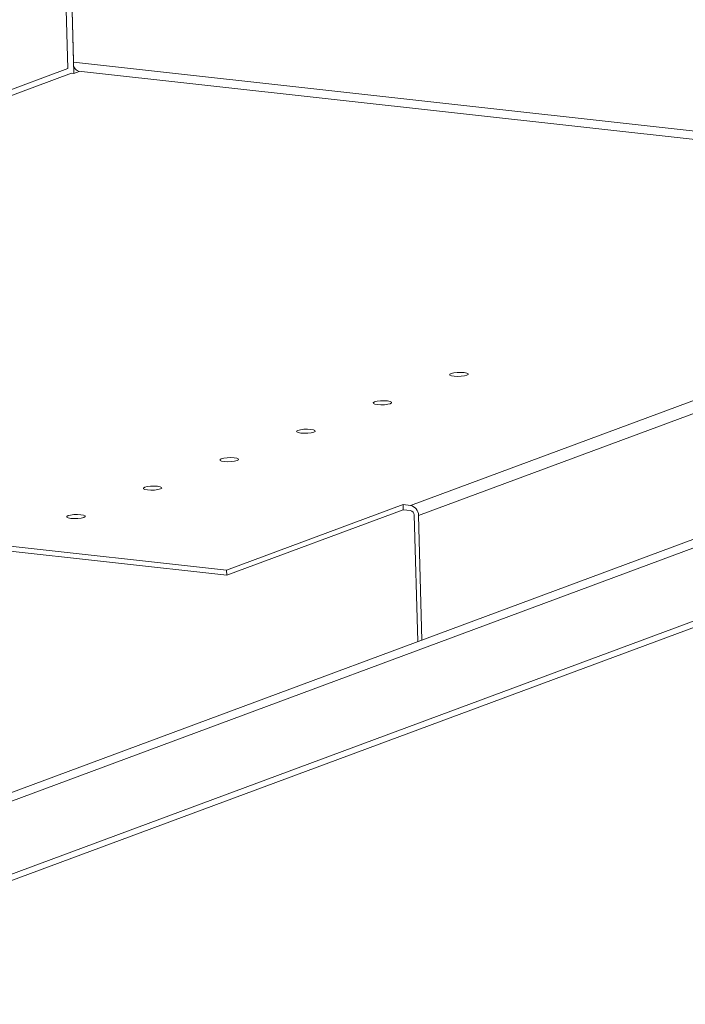
# Model space of a CAD drawing. Units: inches. Extents: x 0 to 11, y 0 to 8.5.
# Drawn here: x 5.3 to 5.5, y 3.9 to 4.1 of the extents above; entities that cross this region are included whole.
import ezdxf

# ---------------------------------------------------------------- set-up
doc = ezdxf.new("R2010")
doc.units = ezdxf.units.IN
doc.header["$MEASUREMENT"] = 0

msp = doc.modelspace()

# ---------------------------------------------------------------- linework, layer by layer
at = {"color": 7, "linetype": 'Continuous', "lineweight": 15}
for p, q in [((5.3482690694, 4.2880429868), (5.3529132411, 4.1230681974)), ((5.3496028779, 4.2885378255), (5.3542917439, 4.121975364)), ((5.3496028779, 4.2885378255), (5.354219415, 4.1245447019)), ((5.4324624329, 4.0215854782), (5.724334799, 4.129869197300001)), ((5.8035456978, 4.1269851894), (4.9516786139, 3.8109452117)), ((5.434352711900001, 4.0192688031), (5.726225078, 4.1275525222)), ((5.8051758586, 4.1255760276), (4.9533087747, 3.8095360498)), ((5.6112310579, 4.0960939523), (5.354219415, 4.1245447019)), ((5.3117792747, 4.1078076268), (5.3529132411, 4.1230681974)), ((5.311816787300001, 4.1064750682), (5.3537565963, 4.1220346039)), ((5.3542917439, 4.121975364), (5.3537565963, 4.1220346039)), ((5.3542917439, 4.121975364), (5.3555153591, 4.1224293213)), ((5.3553361644, 4.1224491579), (5.6112867426, 4.0941158663)), ((4.953782117, 3.7927215219), (5.8056492009, 4.1087614996)), ((4.9526718399, 3.7908365425), (5.8045389238, 4.1068765202)), ((5.4419510564, 4.0522402482), (5.441647560800001, 4.0520605238)), ((5.441647560800001, 4.0520605238), (5.4416689875, 4.051877307200001)), ((5.4416689875, 4.051877307200001), (5.442012074400001, 4.0517184915)), ((5.4425332698, 4.052389119), (5.4419510564, 4.0522402482)), ((5.442012074400001, 4.0517184915), (5.4426245897, 4.051608254900001)), ((5.443305564299999, 4.052484472), (5.4425332698, 4.052389119)), ((5.4426245897, 4.051608254900001), (5.4434132835, 4.05156338)), ((5.4441503651, 4.052511790500001), (5.443305564299999, 4.052484472)), ((5.4434132835, 4.05156338), (5.444258084199999, 4.0515906986)), ((5.4449390589, 4.0524669156), (5.4441503651, 4.052511790500001)), ((5.444258084199999, 4.0515906986), (5.4450303788, 4.0516860516)), ((5.4455515742, 4.0523566791), (5.4449390589, 4.0524669156)), ((5.4450303788, 4.0516860516), (5.445612592200001, 4.0518349224)), ((5.445894661100001, 4.0521978634), (5.4455515742, 4.0523566791)), ((5.445612592200001, 4.0518349224), (5.4459160878, 4.0520146468)), ((5.4459160878, 4.0520146468), (5.445894661100001, 4.0521978634)), ((5.4241474474, 4.045635165899999), (5.423843951799999, 4.0454554415)), ((5.423843951799999, 4.0454554415), (5.4238653785, 4.0452722249)), ((5.4238653785, 4.0452722249), (5.4242084654, 4.0451134092)), ((5.424729660800001, 4.0457840367), (5.4241474474, 4.045635165899999)), ((5.4242084654, 4.0451134092), (5.424820980700001, 4.0450031726)), ((5.4255019553, 4.0458793897), (5.424729660800001, 4.0457840367)), ((5.424820980700001, 4.0450031726), (5.4256096745, 4.0449582977)), ((5.4263467561, 4.0459067082), (5.4255019553, 4.0458793897)), ((5.4256096745, 4.0449582977), (5.4264544752, 4.0449856163)), ((5.4271354499, 4.0458618333), (5.4263467561, 4.0459067082)), ((5.4264544752, 4.0449856163), (5.4272267697, 4.0450809693)), ((5.4277479652, 4.0457515968), (5.4271354499, 4.0458618333)), ((5.4272267697, 4.0450809693), (5.4278089832, 4.0452298401)), ((5.4280910521, 4.0455927811), (5.4277479652, 4.0457515968)), ((5.4278089832, 4.0452298401), (5.4281124787, 4.0454095645)), ((5.4281124787, 4.0454095645), (5.4280910521, 4.0455927811)), ((5.406343838400001, 4.0390300836), (5.4060403428, 4.0388503592)), ((5.4060403428, 4.0388503592), (5.406061769500001, 4.0386671426)), ((5.406061769500001, 4.0386671426), (5.4064048564, 4.0385083269)), ((5.406926051799999, 4.0391789544), (5.406343838400001, 4.0390300836)), ((5.4064048564, 4.0385083269), (5.407017371699999, 4.038398090299999)), ((5.4076983463, 4.0392743074), (5.406926051799999, 4.0391789544)), ((5.407017371699999, 4.038398090299999), (5.407806065499999, 4.0383532154)), ((5.408543147100001, 4.039301625899999), (5.4076983463, 4.0392743074)), ((5.407806065499999, 4.0383532154), (5.4086508662, 4.038380534)), ((5.4093318409, 4.039256751), (5.408543147100001, 4.039301625899999)), ((5.4086508662, 4.038380534), (5.4094231607, 4.038475887)), ((5.4099443562, 4.0391465145), (5.4093318409, 4.039256751)), ((5.4094231607, 4.038475887), (5.4100053741, 4.0386247578)), ((5.4102874431, 4.0389876988), (5.4099443562, 4.0391465145)), ((5.4100053741, 4.0386247578), (5.410308869700001, 4.038804482200001)), ((5.410308869700001, 4.038804482200001), (5.4102874431, 4.0389876988)), ((5.3885402294, 4.0324250013), (5.3882367338, 4.0322452769)), ((5.3882367338, 4.0322452769), (5.3882581605, 4.032062060299999)), ((5.3882581605, 4.032062060299999), (5.3886012474, 4.0319032446)), ((5.3891224428, 4.0325738721), (5.3885402294, 4.0324250013)), ((5.3886012474, 4.0319032446), (5.3892137627, 4.0317930081)), ((5.389894737300001, 4.0326692251), (5.3891224428, 4.0325738721)), ((5.3892137627, 4.0317930081), (5.3900024564, 4.0317481332)), ((5.390739538099999, 4.0326965436), (5.389894737300001, 4.0326692251)), ((5.3900024564, 4.0317481332), (5.3908472572, 4.0317754517)), ((5.3915282318, 4.0326516687), (5.390739538099999, 4.0326965436)), ((5.3908472572, 4.0317754517), (5.3916195517, 4.0318708047)), ((5.3921407471, 4.0325414322), (5.3915282318, 4.0326516687)), ((5.3916195517, 4.0318708047), (5.3922017651, 4.0320196755)), ((5.3924838341, 4.0323826165), (5.3921407471, 4.0325414322)), ((5.3922017651, 4.0320196755), (5.3925052607, 4.032199399900001)), ((5.3925052607, 4.032199399900001), (5.3924838341, 4.0323826165)), ((5.3713188338, 4.0259687898), (5.3707366204, 4.025819919)), ((5.3720911283, 4.0260641428), (5.3713188338, 4.0259687898)), ((5.3729359291, 4.0260914613), (5.3720911283, 4.0260641428)), ((5.373724622799999, 4.0260465865), (5.3729359291, 4.0260914613)), ((5.3743371381, 4.0259363499), (5.373724622799999, 4.0260465865)), ((5.3746802251, 4.0257775342), (5.3743371381, 4.0259363499)), ((5.3707366204, 4.025819919), (5.3704331248, 4.0256401946)), ((5.3704331248, 4.0256401946), (5.3704545515, 4.025456978)), ((5.3704545515, 4.025456978), (5.3707976384, 4.0252981623)), ((5.3707976384, 4.0252981623), (5.3714101537, 4.0251879258)), ((5.3714101537, 4.0251879258), (5.3721988474, 4.0251430509)), ((5.3721988474, 4.0251430509), (5.3730436482, 4.0251703694)), ((5.3730436482, 4.0251703694), (5.373815942699999, 4.0252657224)), ((5.373815942699999, 4.0252657224), (5.3743981561, 4.0254145932)), ((5.3743981561, 4.0254145932), (5.3747016517, 4.0255943176)), ((5.3747016517, 4.0255943176), (5.3746802251, 4.0257775342)), ((5.2371564165, 4.0222880076), (5.3898037418, 4.0053902095)), ((5.239579503, 4.023186965), (5.389770781799999, 4.0065610471)), ((5.389770781799999, 4.0065610471), (5.4307724933, 4.021772551600001)), ((5.4307724933, 4.021772551600001), (5.4324624329, 4.0215854782)), ((5.430805453400001, 4.020601714), (5.4307724933, 4.021772551600001)), ((5.3529330114, 4.0192148367), (5.352629515799999, 4.0190351123)), ((5.3535152248, 4.0193637075), (5.3529330114, 4.0192148367)), ((5.3542875193, 4.0194590605), (5.3535152248, 4.0193637075)), ((5.3551323201, 4.0194863791), (5.3542875193, 4.0194590605)), ((5.3559210138, 4.0194415042), (5.3551323201, 4.0194863791)), ((5.3565335291, 4.0193312676), (5.3559210138, 4.0194415042)), ((5.356876616, 4.0191724519), (5.3565335291, 4.0193312676)), ((5.3568980427, 4.018989235299999), (5.356876616, 4.0191724519)), ((5.3898037418, 4.0053902095), (5.430805453400001, 4.020601714)), ((5.430805453400001, 4.020601714), (5.4324953929, 4.0204146406)), ((5.433338748200001, 4.0193810471), (5.4341673402, 3.989946994)), ((5.4351676966, 3.990318123), (5.434352711900001, 4.0192688031)), ((5.352629515799999, 4.0190351123), (5.3526509424, 4.0188518957)), ((5.3526509424, 4.0188518957), (5.3529940294, 4.01869308)), ((5.3529940294, 4.01869308), (5.3536065447, 4.0185828435)), ((5.3536065447, 4.0185828435), (5.3543952384, 4.0185379686)), ((5.3543952384, 4.0185379686), (5.3552400392, 4.018565287099999)), ((5.3552400392, 4.018565287099999), (5.3560123337, 4.0186606401)), ((5.3560123337, 4.0186606401), (5.356594547099999, 4.0188095109)), ((5.356594547099999, 4.0188095109), (5.3568980427, 4.018989235299999)), ((5.3898037418, 4.0053902095), (5.389770781799999, 4.0065610471))]:
    msp.add_line(p, q, dxfattribs=at)
for centre, radius, start, end in [((5.3560051991, 4.1241510363), 0.001828660033973, 167.5683115534, 248.5394442059), ((5.4320102874, 4.0192870332), 0.0023424954033384, 359.5540991347, 78.8709939254), ((5.4322936665, 4.0193891806), 0.0010451133337982, 359.5540991347, 78.8709939253)]:
    msp.add_arc(centre, radius, start, end, dxfattribs=at)

doc.saveas('drawing.dxf')
